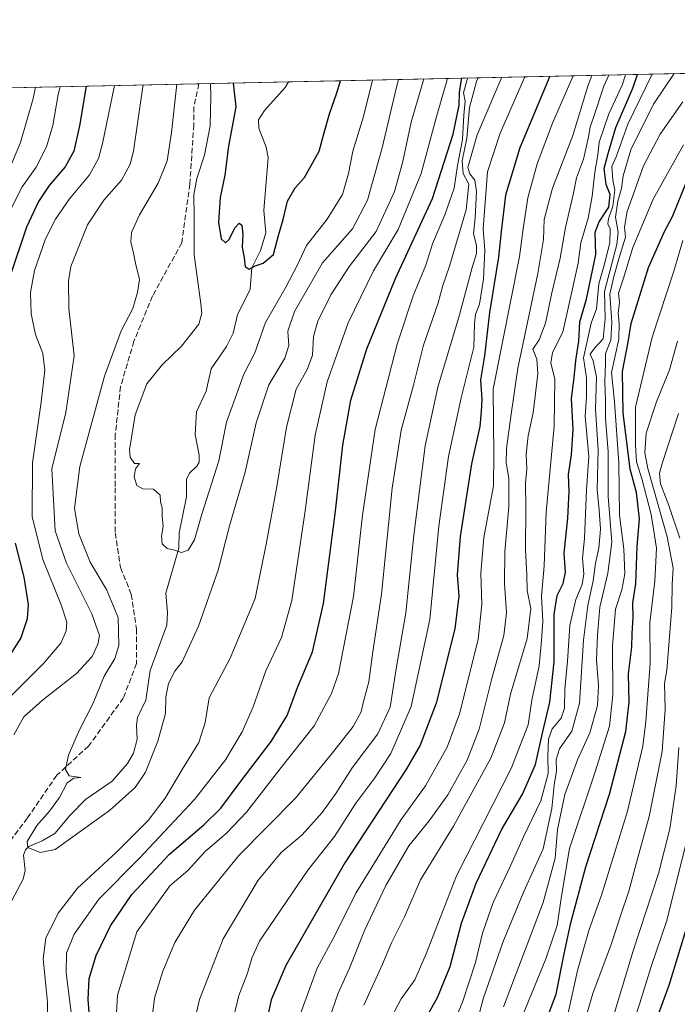
# Model space of a CAD drawing. Units: metres. Extents: x 644388 to 647835, y 4757713 to 4760099.
# Drawn here: x 646835 to 647031, y 4759805 to 4760099 of the extents above; entities that cross this region are included whole.
import ezdxf

# ---------------------------------------------------------------- set-up
doc = ezdxf.new("R2010")
doc.units = ezdxf.units.M
doc.header["$MEASUREMENT"] = 0
doc.linetypes.add('DGN Style 3', pattern=[2.307223458686699, 1.648016756204785, -0.6592067024819142])
for name, color, linetype, lineweight in [('Arbolado forestal CxS', 92, 'Continuous', 0), ('Comarca CxS', 21, 'Continuous', 0), ('Comunidad Autónoma CxS', 142, 'Continuous', 0), ('Corriente natural lineal', 142, 'Continuous', 13), ('Curva de nivel maestra', 30, 'Continuous', 30), ('Curva de nivel normal', 30, 'Continuous', 0), ('Espacio natural protegido CxS', 121, 'Continuous', 0), ('Municipio CxS', 4, 'Continuous', 0), ('Provincia CxS', 1, 'Continuous', 0), ('Senda', 7, 'DGN Style 3', 0)]:
    doc.layers.add(name, color=color, linetype=linetype, lineweight=lineweight)

# ---------------------------------------------------------------- blocks, each defined once
blk = doc.blocks.new('*U11')
at = {"layer": 'Arbolado forestal CxS', "color": 92, "linetype": 'Continuous', "lineweight": 0}
blk.add_polyline3d([(645697.6053999999, 4760054.2294, 1038.754799999995), (647428.6058, 4760091.097200001, 922.7053000000016), (647432.2160999998, 4760080.6215, 925.0228999999963), (647427.8602999998, 4759986.966499999, 940.2590999999958), (647416.9742999999, 4759921.626499999, 955.497199999998), (647416.9729000004, 4759843.217300001, 977.0703000000068), (647432.7081000004, 4759769.8507, 992.470300000001), (647420.4924999997, 4759765.687899999, 995.8888000000006), (647399.5478999997, 4759763.336300001, 999.2559000000037), (647364.1467000004, 4759758.0263, 1004.4758), (647238.8979000002, 4759764.006100001, 1014.017699999997), (647157.4061000004, 4759778.4867, 1015.996199999994), (647154.7528999997, 4759771.848900001, 1017.545800000007), (647150.7714999998, 4759735.337300001, 1026.242100000003), (647156.7421000004, 4759726.7073, 1027.931200000006), (647196.5440999996, 4759722.0595, 1027.007599999997), (647225.0692999996, 4759720.730900001, 1024.290699999998), (647246.9606999997, 4759710.772299999, 1024.737099999998), (647258.9008999999, 4759694.840299999, 1026.266199999998), (647272.1683, 4759679.5713, 1028.780599999998), (647269.5147000002, 4759640.4047, 1038.794399999999), (647263.5434999998, 4759614.515100001, 1045.042100000006), (647292.7320999998, 4759588.624700001, 1048.346600000005), (647309.3154999996, 4759572.0275, 1049.984599999996)], dxfattribs=at)
blk = doc.blocks.new('*U12')
at = {"layer": 'Municipio CxS', "color": 4, "linetype": 'Continuous', "lineweight": 0, "flags": 128}
blk.add_lwpolyline([(646532.4639999999, 4759882.272999999), (646552.3580000004, 4759978.476), (646574.3739999996, 4760070.913000002), (646574.9729686575, 4760072.916073921), (647785.1000011283, 4760098.689982377), (647824.2921053176, 4758283.93709562)], dxfattribs=at)

msp = doc.modelspace()

# ---------------------------------------------------------------- linework, layer by layer
at = {"layer": 'Arbolado forestal CxS', "color": 92, "linetype": 'Continuous', "lineweight": 0, "extrusion": (-0.1945437201613828, -0.004143527758960755, 0.9808850962898154), "elevation": -144771.671230622, "flags": 128}
msp.add_lwpolyline([(-4745225.53449952, 733988.0571131767), (-4745225.53449952, 734511.8750427078)], dxfattribs=at)
at = {"layer": 'Arbolado forestal CxS', "color": 92, "linetype": 'Continuous', "lineweight": 0, "extrusion": (0.2002967728777262, 0.004266014511821067, 0.9797259840868535), "elevation": 150691.517978637, "flags": 128}
msp.add_lwpolyline([(4745225.705424029, -732064.7824797392), (4745225.705424029, -732767.2006509766)], dxfattribs=at)
at = {"layer": 'Arbolado forestal CxS', "color": 92, "linetype": 'Continuous', "lineweight": 0, "extrusion": (0.3929882090931397, 0.00836958547411801, 0.9195054200779669), "elevation": 294824.5410628956, "flags": 128}
msp.add_lwpolyline([(4745226.583593464, -687550.6233743911), (4745226.583593463, -687579.6960257742)], dxfattribs=at)
at = {"layer": 'Comarca CxS', "color": 21, "linetype": 'Continuous', "lineweight": 0, "flags": 128}
msp.add_lwpolyline([(644804.9381308842, 4757720.798026658), (644436.490001102, 4757712.949982399), (644431.7310423212, 4757938.503763686), (644417.1707535516, 4758628.597613947), (644407.5094000002, 4759086.5021), (644405.403999999, 4759186.2899), (644387.6800011023, 4760026.329982378), (644475.8170747862, 4760028.207206354), (644544.7852830612, 4760029.676125878), (645595.2227999987, 4760052.048900001), (646506.5445936329, 4760071.458651166), (646574.9729686575, 4760072.916073921), (647785.1000011283, 4760098.689982377), (647824.2921053176, 4758283.93709562), (647835.060001129, 4757785.3399824)], close=True, dxfattribs=at)
at = {"layer": 'Comunidad Autónoma CxS', "color": 142, "linetype": 'Continuous', "lineweight": 0, "flags": 128}
msp.add_lwpolyline([(644804.9381308842, 4757720.798026658), (644436.490001102, 4757712.949982399), (644431.7310423212, 4757938.503763686), (644417.1707535516, 4758628.597613947), (644407.5094000002, 4759086.5021), (644405.403999999, 4759186.2899), (644387.6800011023, 4760026.329982378), (644475.8170747862, 4760028.207206354), (644544.7852830612, 4760029.676125878), (645595.2227999987, 4760052.048900001), (646506.5445936329, 4760071.458651166), (646574.9729686575, 4760072.916073921), (647785.1000011283, 4760098.689982377), (647824.2921053176, 4758283.93709562), (647835.060001129, 4757785.3399824)], close=True, dxfattribs=at)
at = {"layer": 'Corriente natural lineal', "color": 142, "linetype": 'Continuous', "lineweight": 13}
msp.add_polyline3d([(646829.9446, 4759831.488800001, 835.4609999999958), (646835.7753, 4759842.546599999, 834.9508999999962), (646836.3661000002, 4759845.069900001, 834.9728000000032), (646835.9042999997, 4759849.622, 835.5525000000052), (646836.4594999999, 4759851.223900001, 835.6670000000014), (646837.5120000001, 4759852.232600001, 835.419399999999), (646841.4572000002, 4759853.942700001, 834.7269999999991), (646845.2172999998, 4759856.1371, 834.3911999999983), (646849.7547000004, 4759861.616800001, 834.2357000000048), (646854.3798000002, 4759866.234999999, 833.9223999999958), (646862.3459000001, 4759871.728, 833.584799999997), (646866.9345000006, 4759877.026500001, 833.2660999999936), (646868.6854999998, 4759880.0933, 833.0385999999999), (646869.7452999996, 4759884.2182, 832.7811999999976), (646869.5493999999, 4759888.394200001, 832.720100000006), (646869.9102999996, 4759890.693800001, 832.5869999999995), (646872.3743000004, 4759895.903100001, 832.1146000000008), (646873.6303000003, 4759904.736099999, 831.8191999999982), (646878.5697999997, 4759918.1863, 830.9918999999937), (646878.8256000001, 4759921.942700001, 830.796100000007), (646878.3176999995, 4759927.752900001, 830.6508999999934), (646882.1693000002, 4759941.122500001, 829.3742000000058), (646882.2736000001, 4759945.778100001, 828.9269999999962), (646884.4556999998, 4759956.422, 828.5402000000031), (646884.4715, 4759961.611500001, 828.3717999999935), (646885.4086999996, 4759963.540100001, 828.1460999999982), (646887.5921, 4759965.6193, 827.6956000000064), (646888.2177999998, 4759966.812700001, 827.6667000000016), (646888.2395000001, 4759968.8641, 827.5966000000044), (646887.091, 4759974.9987, 827.5087000000058), (646887.4617999997, 4759981.773399999, 827.3368999999948), (646890.3283000002, 4759987.933900001, 826.5954000000056), (646891.8114999998, 4759994.6622, 826.3858999999939), (646896.4292000001, 4760001.240800001, 826.1146000000008), (646898.3627000004, 4760005.2755, 825.9594999999972), (646899.7043000003, 4760010.7313, 825.8120999999956), (646903.4227999998, 4760018.368600001, 824.973299999998), (646903.9210999999, 4760024.7108, 824.7697999999947), (646906.5706000002, 4760029.851399999, 824.0483999999997), (646908.1481999997, 4760035.156500001, 823.562300000005), (646907.5196000002, 4760041.8586, 823.132500000007), (646908.7785, 4760057.6314, 822.184500000003), (646908.2599, 4760060.724400001, 822.1045000000014), (646906.0669999998, 4760066.3968, 822.4725999999937), (646905.9943000004, 4760068.793600001, 822.5081999999966), (646907.7050999999, 4760071.6402, 821.6245999999956), (646913.9347000001, 4760078.49, 820.9885000000068), (646914.9172, 4760080.156400001, 820.7767000000022)], dxfattribs=at)
at = {"layer": 'Curva de nivel maestra', "color": 30, "linetype": 'Continuous', "lineweight": 30, "flags": 128}
for points, elevation in [([(646855.79, 4759799.210100001), (646855.1100000005, 4759806.590100001), (646855.4900000002, 4759812.9001), (646857.5, 4759819.720100001), (646861.8600000005, 4759828.590100001), (646868.2199999997, 4759837.9301), (646879.3700000001, 4759850.0001), (646889.6399999997, 4759858.690099999), (646894.6900000004, 4759863.640100001), (646900.75, 4759871.850099999), (646909.7199999997, 4759883.520099999), (646914.4900000002, 4759891.2401), (646917.54, 4759899.6601), (646922, 4759910.2401), (646925.3099999997, 4759924.720100001), (646928.9299999997, 4759952.170100001), (646931.0700000003, 4759971.840100001), (646933.5, 4759985.270099999), (646938.2300000006, 4760000.5601), (646946.7999999998, 4760021.5101), (646957.7999999998, 4760045.440099999), (646964.0300000003, 4760064.590100001), (646965.7800000003, 4760073.220100001), (646965.8700000001, 4760077.020099999), (646966.4800000006, 4760080.850099999), (646966.6178000001, 4760081.2575)], 850), ([(646898.3424000005, 4760079.803400001), (646899.1500000004, 4760072.7501), (646897.0099999999, 4760060.9801), (646895.8700000001, 4760052.390100001), (646894.4900000002, 4760045.690099999), (646894.0599999997, 4760038.2601), (646894.7999999998, 4760033.3301), (646896.0700000003, 4760032.1801), (646897.1900000004, 4760033.1501), (646898.8799999999, 4760036.6601), (646900.2199999997, 4760038.0101), (646900.9699999997, 4760037.470100001), (646901.3099999997, 4760034.6601), (646901.0800000001, 4760030.860099999), (646901.6799999997, 4760027.7401), (646902, 4760025.170100001), (646903.1200000001, 4760024.3201), (646904.9900000002, 4760025.360099999), (646907.3200000003, 4760026.120100001), (646910.4500000002, 4760028.7301), (646911.9100000003, 4760034.360099999), (646913.29, 4760039.1801), (646914.6399999997, 4760044.5701), (646916.8799999999, 4760048.5801), (646919.6600000003, 4760051.620100001), (646924.0599999997, 4760059.5101), (646925.6200000001, 4760065.4001), (646927.0999999996, 4760070.590100001), (646929.3499999996, 4760076.9101), (646930.3990000002, 4760080.486099999)], 825), ([(646992.8463000003, 4760081.816199999), (646983.8200000003, 4760060.520099999), (646979.6399999997, 4760046.350099999), (646978.2699999996, 4760035.5101), (646977.54, 4760027.890100001), (646974.79, 4760011.440099999), (646973.3099999997, 4759998.5001), (646972.1600000003, 4759991.390100001), (646972.4900000002, 4759985.5001), (646972.3200000003, 4759981.890100001), (646971.9199999999, 4759977.450099999), (646969.4299999997, 4759966.290100001), (646966.0800000001, 4759944.600099999), (646965.2199999997, 4759933.2501), (646965.7199999997, 4759926.850099999), (646964.5, 4759917.120100001), (646958.8799999999, 4759894.9301), (646954.1100000005, 4759882.450099999), (646950.0899999999, 4759875.360099999), (646931.7000000002, 4759847.360099999), (646914.1399999997, 4759816.7401), (646909.7400000002, 4759806.520099999), (646908.4199999999, 4759800.520099999)], 875), ([(646952.25, 4759794.700099999), (646959.3499999996, 4759807.190099999), (646963.0999999996, 4759816.440099999), (646966.4600000001, 4759829.340100001), (646970.8099999997, 4759841.340100001), (646978.4500000002, 4759857.1801), (646984.6500000004, 4759867.860099999), (646988.5599999997, 4759876.6801), (646990.6200000001, 4759886.0601), (646992.8600000005, 4759895.3101), (646994.0599999997, 4759907.2401), (646994.1500000004, 4759921.390100001), (646994.9500000002, 4759927.0101), (646996.7400000002, 4759930.640100001), (646997.4600000001, 4759933.9801), (646997.04, 4759939.6601), (646998.1600000003, 4759950.0601), (646998.5599999997, 4759958.0101), (646998.3399999999, 4759963.140100001), (646999.2999999998, 4759969.030099999), (646999.7599999999, 4759976.540100001), (646999.2300000006, 4759985.7601), (647000.0300000003, 4759992.0001), (647000.5300000003, 4759997.0601), (647001.4299999997, 4760002.850099999), (647001.7999999998, 4760008.5801), (647003.7199999997, 4760015.4301), (647006.5099999999, 4760028.7301), (647006.3499999996, 4760035.3201), (647007.4900000002, 4760038.470100001), (647010.3899999997, 4760042.780099999), (647010.7699999996, 4760046.550100001), (647009.5999999996, 4760049.520099999), (647009.0300000003, 4760054.380100001), (647010.1799999997, 4760058.770099999), (647012.5300000003, 4760066.540100001), (647017.5199999996, 4760078.3201), (647018.9822000006, 4760082.3728)], 900), ([(646854.6091999998, 4760078.871900001), (646852.5599999997, 4760067.0801), (646850.9199999999, 4760059.540100001), (646848.3200000003, 4760054.860099999), (646843.5599999997, 4760049.2401), (646840.3399999999, 4760044.5101), (646836.7800000003, 4760036.850099999), (646831.7599999999, 4760022.030099999)], 850), ([(646991.2000000002, 4759798.940099999), (646994.75, 4759808.2401), (646997.0899999999, 4759820.200099999), (646999.0499999998, 4759829.520099999), (647003.5199999996, 4759846.1801), (647010.5899999999, 4759867.850099999), (647015.5199999996, 4759886.520099999), (647016.4900000002, 4759895.3101), (647016.25, 4759903.700099999), (647017.2800000003, 4759911.6801), (647017.4000000004, 4759915.640100001), (647017.7100000001, 4759920.550100001), (647017.5599999997, 4759924.850099999), (647018.4600000001, 4759930.520099999), (647018.9000000004, 4759941.6601), (647019.5, 4759949.920100001), (647018.6900000004, 4759957.710100001), (647016.7800000003, 4759964.700099999), (647014.6799999997, 4759981.520099999), (647014.5, 4759993.850099999), (647016.1799999997, 4760002.520099999), (647017.0499999998, 4760008.1801), (647022.2800000003, 4760024.8201), (647027.0099999999, 4760035.600099999), (647029.3399999999, 4760040.040100001), (647033.6200000001, 4760050.520099999)], 925), ([(646833.4299999997, 4759942.620100001), (646835.9600000001, 4759932.4901), (646837.25, 4759924.4001), (646836.9199999999, 4759920.110099999), (646835.04, 4759914.4001), (646830.3600000005, 4759907.100099999)], 850), ([(647036.5199999996, 4759837.850099999), (647028.3399999999, 4759810.850099999), (647022.9600000001, 4759796.1801), (647021.4699999997, 4759789.520099999), (647018.7300000006, 4759778.390100001), (647016.29, 4759765.2301), (647014.3099999997, 4759755.550100001), (647012.4500000002, 4759745.0601), (647010.2599999999, 4759735.4101), (647010.4600000001, 4759728.7601), (647011.5599999997, 4759724.0801), (647011.9600000001, 4759715.1801), (647010.4299999997, 4759695.850099999), (647004.6799999997, 4759663.350099999), (646996.9199999999, 4759633.860099999), (646987.2400000002, 4759605.520099999), (646978.3300000001, 4759584.540100001)], 950)]:
    msp.add_lwpolyline(points, dxfattribs=dict(at, elevation=elevation))
at = {"layer": 'Curva de nivel normal', "color": 30, "linetype": 'Continuous', "lineweight": 0, "flags": 128}
for points, elevation in [([(646961.6600000003, 4759793.619999999), (646966.9000000004, 4759806.17), (646970.6399999997, 4759817.619999999), (646972.75, 4759826.430000001), (646975.9299999997, 4759835.560000001), (646981.04, 4759846.51), (646984.9199999999, 4759855.08), (646990.1500000004, 4759865.880000001), (646992.3300000001, 4759873.970000001), (646992.2599999999, 4759879.140000001), (646992.4000000004, 4759884.210000001), (646993.5, 4759887.289999999), (646996.1900000004, 4759890.539999999), (646997.1799999997, 4759893.51), (646997.25, 4759899.16), (646998.1299999999, 4759907.51), (646998.7999999998, 4759918.109999999), (647000.5700000003, 4759925.850000001), (647002.4600000001, 4759930.300000001), (647002.9199999999, 4759933.480000001), (647002.5099999999, 4759938.230000001), (647003.1299999999, 4759944.029999999), (647003.7800000003, 4759958.560000001), (647004.4100000003, 4759968.480000001), (647003.3399999999, 4759980.529999999), (647003.7300000006, 4759986.26), (647003.7599999999, 4759991.949999999), (647002.8600000005, 4759997.850000001), (647005.1799999997, 4760008.26), (647006.6799999997, 4760012.550000001), (647007.4100000003, 4760019.939999999), (647008.9900000002, 4760025.52), (647010.7000000002, 4760032.180000001), (647010.8399999999, 4760036.34), (647010.1100000005, 4760037.800000001), (647010.2599999999, 4760039.34), (647011.6200000001, 4760043.109999999), (647012.2199999997, 4760047.880000001), (647011.5999999996, 4760050.880000001), (647011.3399999999, 4760054.960000001), (647012.6399999997, 4760057.850000001), (647016.0800000001, 4760067.52), (647023.3212000001, 4760082.465299999)], 905), ([(646970.54, 4759797.850000001), (646973.0199999996, 4759807.180000001), (646978.8899999997, 4759823.890000001), (646985.0999999996, 4759838.779999999), (646990.8200000003, 4759851.59), (646993.4500000002, 4759863.609999999), (646994.1399999997, 4759870.52), (646994.8300000001, 4759874.779999999), (646994.7199999997, 4759878.199999999), (646995.7300000006, 4759881.34), (646999.3499999996, 4759886.609999999), (647001.6100000005, 4759894.99), (647002.9000000004, 4759913.76), (647004.1699999999, 4759924.029999999), (647005.7699999996, 4759931.439999999), (647006.3899999997, 4759936.699999999), (647007.4699999997, 4759941.180000001), (647007.9100000003, 4759946.850000001), (647007.5499999998, 4759952.52), (647006.9000000004, 4759958.52), (647007.1799999997, 4759970.52), (647006.4400000004, 4759982.560000001), (647006.75, 4759992.119999999), (647005.7300000006, 4759997.029999999), (647004.8499999996, 4759998.970000001), (647006.25, 4760000.869999999), (647008.6699999999, 4760003.59), (647009.3600000005, 4760009.480000001), (647009.1600000003, 4760017.640000001), (647012.8200000003, 4760031.66), (647013.1600000003, 4760035.380000001), (647012.3700000001, 4760039.82), (647013.0499999998, 4760044.58), (647014.1900000004, 4760048.380000001), (647014.7199999997, 4760052.119999999), (647017.0099999999, 4760059.880000001), (647023.7000000002, 4760073.51), (647029.8877999998, 4760082.6052)], 910), ([(646881.5681999996, 4760079.4462), (646879.9900000002, 4760065.07), (646878.7599999999, 4760056.66), (646876.0300000003, 4760049.939999999), (646870.4600000001, 4760040.529999999), (646868.0499999998, 4760035.27), (646867.8799999999, 4760032.51), (646868.7100000001, 4760029.130000001), (646869.2300000006, 4760026.08), (646870.4500000002, 4760021.279999999), (646869.8300000001, 4760017.350000001), (646868.4600000001, 4760012.57), (646865, 4760005.91), (646860.0300000003, 4759992.460000001), (646852.6799999997, 4759965.529999999), (646851.0999999996, 4759952.960000001), (646852.3600000005, 4759945.480000001), (646855.7800000003, 4759937), (646860.6600000003, 4759928.82), (646864.0700000003, 4759920.51), (646864.3300000001, 4759912.180000001), (646863.0800000001, 4759908.310000001), (646859.9299999997, 4759903.02), (646856.6600000003, 4759894.980000001), (646852.5, 4759886.84), (646849.3399999999, 4759879.460000001), (646848.4000000004, 4759875.17), (646849.5099999999, 4759873.26), (646852.9900000002, 4759872.789999999), (646850.8499999996, 4759872.560000001), (646848.9400000004, 4759871.210000001), (646846.5999999996, 4759866.83), (646843.6600000003, 4759862.800000001), (646839.8600000005, 4759858.52), (646836.9800000006, 4759853.75), (646837.1699999999, 4759851.970000001), (646840.8899999997, 4759850.430000001), (646845.3200000003, 4759851.33), (646861.4699999997, 4759863), (646869.2000000002, 4759869.850000001), (646872.2400000002, 4759874.4), (646875.9400000004, 4759883.680000001), (646878.25, 4759891.930000001), (646878.3300000001, 4759896.82), (646879.1200000001, 4759900.850000001), (646881.0099999999, 4759904.52), (646883.1399999997, 4759907.310000001), (646888.0099999999, 4759917.930000001), (646893.9400000004, 4759934.58), (646897.3399999999, 4759947.82), (646901.9699999997, 4759963.83), (646905.29, 4759978.480000001), (646909.0099999999, 4759989.9), (646913.8099999997, 4759997.800000001), (646914.9800000006, 4760001.539999999), (646914.6900000004, 4760005.880000001), (646916.6399999997, 4760011.680000001), (646925.0300000003, 4760026.220000001), (646933.9299999997, 4760036.359999999), (646938.4199999999, 4760044.859999999), (646942.7699999996, 4760060.539999999), (646946.9699999997, 4760078.189999999), (646947.6728999997, 4760080.8541)], 835), ([(646843.1699999999, 4759793.699999999), (646843, 4759805.82), (646841.7000000002, 4759818.76), (646842.5800000001, 4759824.869999999), (646846.2199999997, 4759832.359999999), (646851.9800000006, 4759839.850000001), (646863.5899999999, 4759850.52), (646873.0300000003, 4759860.02), (646878.1600000003, 4759866.600000001), (646883.1600000003, 4759875.15), (646888.2000000002, 4759883.26), (646890.0099999999, 4759889.180000001), (646891.2199999997, 4759896.51), (646897.4600000001, 4759908.350000001), (646904.9699999997, 4759926.180000001), (646908.3399999999, 4759942.850000001), (646911.4199999999, 4759959.52), (646914.2599999999, 4759977.26), (646917.2000000002, 4759988.51), (646920.5300000003, 4759994.609999999), (646922.04, 4759998.730000001), (646922.3799999999, 4760004.230000001), (646923.5999999996, 4760008.869999999), (646927.4800000006, 4760016.689999999), (646933.0499999998, 4760025.180000001), (646941.0599999997, 4760035.52), (646946.5199999996, 4760047.52), (646948.9000000004, 4760056.02), (646951.4699999997, 4760068.180000001), (646955.2352, 4760081.0152)], 840), ([(646850.2300000006, 4759802.09), (646848.6100000005, 4759814.470000001), (646848.7100000001, 4759820.430000001), (646850.9500000002, 4759826.109999999), (646858.3600000005, 4759836.52), (646870.4000000004, 4759848.710000001), (646886.9000000004, 4759866.220000001), (646896.0899999999, 4759878.07), (646901.0899999999, 4759886.439999999), (646904.3499999996, 4759893.850000001), (646908.1500000004, 4759904.58), (646912.7800000003, 4759914.49), (646915.8499999996, 4759925.52), (646919.7800000003, 4759951.560000001), (646922.8600000005, 4759974.869999999), (646926.4199999999, 4759990.699999999), (646932.6500000004, 4760008.32), (646940.2000000002, 4760023.850000001), (646947.5999999996, 4760036.180000001), (646954.4600000001, 4760052.850000001), (646959.1299999999, 4760070.180000001), (646962.3202999998, 4760081.166099999)], 845), ([(646863.4500000002, 4759799.210000001), (646863.9100000003, 4759807.92), (646869.7100000001, 4759826.850000001), (646879.5099999999, 4759840.5), (646884.8300000001, 4759845.100000001), (646890.04, 4759850.779999999), (646896.4100000003, 4759856.199999999), (646902.3200000003, 4759862.52), (646912.6600000003, 4759875.75), (646922.54, 4759888.199999999), (646927.7000000002, 4759897.84), (646929.8099999997, 4759903.850000001), (646934.2999999998, 4759926.74), (646936.9400000004, 4759951.01), (646940.7400000002, 4759976.49), (646947.2599999999, 4760002.01), (646952.1100000005, 4760016.42), (646955.8399999999, 4760025.52), (646957.8700000001, 4760031.92), (646961.5300000003, 4760040.560000001), (646964.2599999999, 4760048.52), (646965.3300000001, 4760055.24), (646966.8200000003, 4760063.01), (646967.1900000004, 4760070.24), (646967.54, 4760074.52), (646967.0499999998, 4760076.850000001), (646968.2928999999, 4760081.293299999)], 855), ([(646891.6535, 4760079.661), (646891.7400000002, 4760075.930000001), (646891.5, 4760067.029999999), (646889.7999999998, 4760058.289999999), (646887.5599999997, 4760051.34), (646886.7000000002, 4760046.52), (646886.7400000002, 4760040.029999999), (646886.79, 4760028.65), (646888.7999999998, 4760013.99), (646889.0800000001, 4760011.26), (646888.1200000001, 4760007.980000001), (646883.0099999999, 4760001.359999999), (646877.25, 4759995.82), (646872.6799999997, 4759990.109999999), (646869.2000000002, 4759980.930000001), (646867.4900000002, 4759970.430000001), (646867.7100000001, 4759968.300000001), (646868.9800000006, 4759966.449999999), (646870.4299999997, 4759966.430000001), (646869.29, 4759964.810000001), (646868.8499999996, 4759962.380000001), (646869.7100000001, 4759959.869999999), (646871.4400000004, 4759958.9), (646874.6600000003, 4759958.779999999), (646876.5800000001, 4759956.939999999), (646876.7300000006, 4759954.930000001), (646877.2000000002, 4759953.15), (646877.1900000004, 4759950.720000001), (646877.4800000006, 4759947.67), (646877.0099999999, 4759944.789999999), (646877.2400000002, 4759942.5), (646878.7300000006, 4759941.09), (646880.8799999999, 4759940.58), (646882.9800000006, 4759939.850000001), (646884.9900000002, 4759940.58), (646886.8399999999, 4759943.689999999), (646889.0899999999, 4759951.26), (646894.1500000004, 4759967.180000001), (646896.4299999997, 4759978.680000001), (646901.5300000003, 4759993.02), (646904.8200000003, 4759999.369999999), (646908.0300000003, 4760008.439999999), (646914.0899999999, 4760018.930000001), (646917.4299999997, 4760025.460000001), (646920.2199999997, 4760031.369999999), (646926.4400000004, 4760039.199999999), (646930.9699999997, 4760046.600000001), (646932.79, 4760052.82), (646934.0599999997, 4760059.51), (646937.2800000003, 4760069.800000001), (646939.9411000004, 4760080.689400001)], 830), ([(646874.0800000001, 4759799.74), (646874.9800000006, 4759806.99), (646877.4199999999, 4759815.039999999), (646881.0300000003, 4759823.600000001), (646886.8399999999, 4759833.279999999), (646900.0999999996, 4759849.51), (646916.9900000002, 4759866.67), (646927.9900000002, 4759880.130000001), (646934.2000000002, 4759887.960000001), (646936.5800000001, 4759892.42), (646937.2199999997, 4759895.51), (646938.8799999999, 4759901.289999999), (646940.0300000003, 4759910.279999999), (646942.5800000001, 4759927.460000001), (646945.79, 4759959.07), (646948.5099999999, 4759976.369999999), (646952.1399999997, 4759989.76), (646955.1600000003, 4760001.720000001), (646959.5599999997, 4760014.26), (646960.9500000002, 4760019.449999999), (646962.9299999997, 4760025.180000001), (646967.8499999996, 4760042), (646968.6399999997, 4760049.66), (646967.0199999996, 4760052.84), (646966.6699999999, 4760056.640000001), (646968.0199999996, 4760063.4), (646968.9000000004, 4760072.480000001), (646970.9699999997, 4760080.230000001), (646971.4868999999, 4760081.361300001)], 860), ([(646885.9800000006, 4759796.34), (646888.3200000003, 4759806.640000001), (646895.4000000004, 4759824.76), (646905.8399999999, 4759842.16), (646912.7300000006, 4759850.480000001), (646919, 4759855.75), (646924.9400000004, 4759862.359999999), (646929.0499999998, 4759868.01), (646933.8899999997, 4759875.640000001), (646941.4800000006, 4759885.850000001), (646945.2400000002, 4759893.77), (646946.9699999997, 4759905.180000001), (646949.9000000004, 4759921.91), (646952.2599999999, 4759945.09), (646955.6399999997, 4759971.66), (646959.4400000004, 4759989.140000001), (646965.9199999999, 4760010.680000001), (646969.6900000004, 4760024.83), (646970.9600000001, 4760028.970000001), (646970.9800000006, 4760031.4), (646970.04, 4760034.83), (646970.5, 4760039.59), (646970.9500000002, 4760047.52), (646970.4600000001, 4760050.869999999), (646968.9500000002, 4760052.730000001), (646968.3899999997, 4760054.640000001), (646971.1900000004, 4760064.380000001), (646978.5208999999, 4760081.5111)], 865), ([(646985.3618000001, 4760081.6568), (646977.9699999997, 4760064.850000001), (646974.2699999996, 4760053.34), (646972.9699999997, 4760036.34), (646973.4400000004, 4760029.880000001), (646973.0499999998, 4760021.310000001), (646971.8499999996, 4760013.880000001), (646970.6600000003, 4760010.850000001), (646970.3600000005, 4760008.180000001), (646970.1100000005, 4760001.060000001), (646966.4000000004, 4759986), (646962.5800000001, 4759968.49), (646959.7599999999, 4759947.720000001), (646957.0499999998, 4759919.91), (646951.4400000004, 4759893.980000001), (646945.4000000004, 4759880), (646940.6299999999, 4759872.680000001), (646934.9600000001, 4759865.119999999), (646928.5800000001, 4759855.24), (646920.6699999999, 4759845.140000001), (646906.29, 4759823.980000001), (646904, 4759818.970000001), (646902.7000000002, 4759814.52), (646900.1100000005, 4759807.850000001), (646897.2699999996, 4759796.17)], 870), ([(646918.3499999996, 4759802.180000001), (646923.4100000003, 4759815.99), (646928.8600000005, 4759826.060000001), (646934.9199999999, 4759838.32), (646948.4600000001, 4759860.300000001), (646955.7000000002, 4759870.279999999), (646962.25, 4759881.810000001), (646965.8899999997, 4759891.810000001), (646971.4500000002, 4759913.980000001), (646972.5800000001, 4759924.460000001), (646972.2100000001, 4759933.74), (646973.1500000004, 4759944.34), (646976.0599999997, 4759959.74), (646976.0800000001, 4759968.84), (646975.9100000003, 4759988.52), (646983.8099999997, 4760028.07), (646984.8600000005, 4760036.33), (646986.2300000006, 4760045.560000001), (646989.04, 4760055.689999999), (646993.6500000004, 4760067.850000001), (646999.7522999998, 4760081.963300001)], 880), ([(646926.1200000001, 4759798.189999999), (646929.6799999997, 4759808.560000001), (646933.0800000001, 4759816), (646937.54, 4759827.180000001), (646943.9199999999, 4759840.609999999), (646950.7999999998, 4759852.390000001), (646956.8600000005, 4759859.92), (646962.4400000004, 4759867.680000001), (646968.2000000002, 4759877.949999999), (646971.7599999999, 4759887.24), (646975.5, 4759902.279999999), (646979.0999999996, 4759915.180000001), (646979.9299999997, 4759921.859999999), (646979.25, 4759930.539999999), (646979.4400000004, 4759940.189999999), (646980.5599999997, 4759953.470000001), (646980.54, 4759961.99), (646979.7699999996, 4759966.57), (646979.8799999999, 4759970.91), (646981.1600000003, 4759980.439999999), (646983.2800000003, 4759994.82), (646989.1900000004, 4760023.01), (646990.9699999997, 4760033.180000001), (646991.1600000003, 4760039.180000001), (646993.6399999997, 4760048.52), (646999.6799999997, 4760064.180000001), (647004.1500000004, 4760078.850000001), (647005.3534000004, 4760082.082599999)], 885), ([(646937.3700000001, 4759804.970000001), (646942.8899999997, 4759817.17), (646945.6399999997, 4759823.560000001), (646949.5199999996, 4759831.300000001), (646954.2300000006, 4759842.279999999), (646964.1200000001, 4759858.350000001), (646975.2300000006, 4759878.539999999), (646979.3300000001, 4759889.09), (646981.1200000001, 4759897.640000001), (646986.04, 4759914.26), (646987.1100000005, 4759923.140000001), (646986.0800000001, 4759928.59), (646986, 4759933.25), (646985.5800000001, 4759940.77), (646985.6100000005, 4759953.25), (646985.54, 4759960.52), (646985.9299999997, 4759964.850000001), (646985.7199999997, 4759969.180000001), (646986.3600000005, 4759974.66), (646987.8700000001, 4759981.52), (646989.2300000006, 4759993.09), (646988.9400000004, 4759997.470000001), (646987.7699999996, 4760000.5), (646989.6200000001, 4760003.26), (646991.54, 4760008.26), (646993.4400000004, 4760017.300000001), (646995.9400000004, 4760027.640000001), (646997.4800000006, 4760036.789999999), (646999.9100000003, 4760047.029999999), (647000.7699999996, 4760051.52), (647002.8200000003, 4760057.130000001), (647004.3799999999, 4760063.65), (647004.7999999998, 4760066.800000001), (647005.9400000004, 4760069.850000001), (647008.9199999999, 4760078.850000001), (647010.4486999996, 4760082.191099999)], 890), ([(646944.5800000001, 4759799.52), (646948.4500000002, 4759806.84), (646952.5300000003, 4759812.49), (646955.9199999999, 4759820.24), (646964.9699999997, 4759843.529999999), (646981.2999999998, 4759875.52), (646986.3899999997, 4759888.52), (646987.4000000004, 4759895.850000001), (646989.6699999999, 4759906.060000001), (646990.3499999996, 4759913.67), (646990.6799999997, 4759919.380000001), (646990.3600000005, 4759926.850000001), (646991.1200000001, 4759935.850000001), (646991.7599999999, 4759951.850000001), (646994.0899999999, 4759977.52), (646994.2599999999, 4759991.5), (646993.1500000004, 4759996.449999999), (646993.5700000003, 4759999.529999999), (646996.6399999997, 4760005.52), (647001.25, 4760026.109999999), (647002.0199999996, 4760032.220000001), (647004.2699999996, 4760039.51), (647005.4199999999, 4760046.039999999), (647006.2199999997, 4760053.26), (647007.1500000004, 4760058.369999999), (647007.5599999997, 4760062.180000001), (647010.4199999999, 4760070.630000001), (647014.4299999997, 4760079.220000001), (647015.4137000004, 4760082.296900001)], 895), ([(646839.5027999999, 4760078.5503), (646838.7199999997, 4760075.180000001), (646834.9800000006, 4760062.039999999), (646830.8499999996, 4760052.140000001), (646826.2599999999, 4760043.550000001), (646821.6299999999, 4760031.470000001), (646818.2999999998, 4760012.5), (646818.29, 4759988.26), (646818.6299999999, 4759963.850000001), (646819.4900000002, 4759951.52), (646819.4199999999, 4759942.850000001), (646817.5700000003, 4759928.180000001), (646814.0899999999, 4759916.779999999), (646808.7699999996, 4759906.59), (646802.7999999998, 4759897.310000001), (646797.8499999996, 4759888.939999999), (646790.4699999997, 4759878.220000001), (646789.0999999996, 4759875.539999999), (646788.0199999996, 4759870.039999999), (646785.75, 4759853.66), (646779.1799999997, 4759828.01), (646774.7300000006, 4759805.180000001)], 860), ([(646863.0042000003, 4760079.050799999), (646859.4000000004, 4760061.74), (646858.1900000004, 4760057.33), (646855.54, 4760052.4), (646849.5599999997, 4760045.34), (646845.3700000001, 4760039.189999999), (646842.4800000006, 4760033.380000001), (646839.2000000002, 4760023.960000001), (646838, 4760017.42), (646838.1900000004, 4760010.99), (646839.4699999997, 4760004.850000001), (646841.5999999996, 4759999.180000001), (646842.2599999999, 4759994.180000001), (646841.1900000004, 4759984.66), (646838.54, 4759966.609999999), (646838.4500000002, 4759950.65), (646841.5999999996, 4759937.789999999), (646847.1399999997, 4759924.32), (646848.8399999999, 4759919.060000001), (646848.5700000003, 4759916.52), (646847, 4759912.850000001), (646841.8099999997, 4759906.76), (646828.9000000004, 4759893.83)], 845), ([(646846.8014000002, 4760078.705700001), (646846.2400000002, 4760076.42), (646844.6100000005, 4760067.130000001), (646842.7699999996, 4760060.800000001), (646839.6399999997, 4760054.779999999), (646835.4900000002, 4760048.9), (646832.2199999997, 4760042.460000001)], 855), ([(646871.6026, 4760079.233899999), (646871.2400000002, 4760077.41), (646868.6299999999, 4760059.52), (646867.6500000004, 4760055.640000001), (646865.0800000001, 4760050.850000001), (646859.79, 4760044.850000001), (646854.9500000002, 4760037.52), (646850.0099999999, 4760025.16), (646849.2699999996, 4760020.9), (646849.4299999997, 4760012.630000001), (646851, 4759998.529999999), (646848.4900000002, 4759981.57), (646844.3200000003, 4759964.850000001), (646845.3099999997, 4759946.33), (646848.6500000004, 4759936.699999999), (646856.2400000002, 4759921.550000001), (646858.5800000001, 4759915.180000001), (646858.0800000001, 4759912.52), (646856.2999999998, 4759908.850000001), (646851.7199999997, 4759903.850000001), (646841.5700000003, 4759895.850000001), (646836, 4759890.850000001), (646833.0199999996, 4759885.560000001)], 840), ([(646979.0099999999, 4759804.460000001), (646990.7800000003, 4759835.58), (646994.3600000005, 4759848.74), (646995.0800000001, 4759857.32), (646997.2999999998, 4759867.730000001), (647001.0899999999, 4759878.119999999), (647004.7400000002, 4759886.100000001), (647006.9800000006, 4759894.310000001), (647007.3300000001, 4759900.189999999), (647006.7100000001, 4759907.9), (647007.0300000003, 4759915.220000001), (647007.7000000002, 4759923.560000001), (647010.1500000004, 4759933.680000001), (647011.25, 4759942.980000001), (647010.2300000006, 4759956.57), (647010.1600000003, 4759969.859999999), (647009.4600000001, 4759979.77), (647009.4199999999, 4759985.180000001), (647009.2000000002, 4759990.850000001), (647009.4199999999, 4759996.17), (647009.4600000001, 4759999.210000001), (647011, 4760003.199999999), (647011.2999999998, 4760008.49), (647010.7000000002, 4760016.890000001), (647011.9400000004, 4760022.119999999), (647013.3700000001, 4760027.369999999), (647015.3300000001, 4760033.850000001), (647015.0599999997, 4760036.850000001), (647015.9000000004, 4760041.539999999), (647020.7300000006, 4760055.130000001), (647025.7100000001, 4760064.600000001), (647032.4299999997, 4760074.199999999)], 915), ([(646982.8600000005, 4759797.350000001), (646991.6399999997, 4759818.779999999), (646994.9600000001, 4759828.730000001), (646996.2800000003, 4759837.4), (646998.6799999997, 4759851.600000001), (647006.3499999996, 4759874.52), (647010.5999999996, 4759888.08), (647011.6399999997, 4759897.480000001), (647011.5, 4759912.029999999), (647012.4199999999, 4759923), (647014.3300000001, 4759928.710000001), (647015.1799999997, 4759933.539999999), (647014.8499999996, 4759940.99), (647013.5499999998, 4759950.970000001), (647013.3799999999, 4759966.539999999), (647012.0999999996, 4759984.779999999), (647011.1900000004, 4759993.49), (647013.3799999999, 4760003.480000001), (647013.4600000001, 4760008.279999999), (647013.2000000002, 4760011.180000001), (647013.54, 4760014.52), (647013.2400000002, 4760017.180000001), (647014.7300000006, 4760021.66), (647017.5999999996, 4760030.779999999), (647023.6500000004, 4760045.15), (647032.6200000001, 4760061.42)], 920), ([(646997.5199999996, 4759799), (647001.0300000003, 4759815.230000001), (647004.5099999999, 4759827.5), (647008.2599999999, 4759837.710000001), (647015.9600000001, 4759862.810000001), (647020.5599999997, 4759882.16), (647021.3899999997, 4759889.52), (647022.7000000002, 4759906.850000001), (647022.5999999996, 4759918.970000001), (647024.0899999999, 4759931.300000001), (647024.5800000001, 4759941.140000001), (647023, 4759951.180000001), (647020.2999999998, 4759961.52), (647018.7000000002, 4759966.850000001), (647018.3200000003, 4759971.880000001), (647018.3899999997, 4759983.180000001), (647023.3700000001, 4760004.02), (647029.8099999997, 4760023.76), (647032.4400000004, 4760032.880000001)], 930), ([(647002.2599999999, 4759796.9), (647005.6399999997, 4759808.380000001), (647011.0700000003, 4759823.01), (647013.8399999999, 4759831.550000001), (647016.3700000001, 4759838.9), (647018.9400000004, 4759848.600000001), (647022.3899999997, 4759861.140000001), (647026.2699999996, 4759880.52), (647027.2100000001, 4759893.180000001), (647026.9699999997, 4759900.859999999), (647027.6699999999, 4759904.850000001), (647029.2000000002, 4759923.57), (647029.3200000003, 4759930.289999999), (647029.5999999996, 4759935.210000001), (647027.8300000001, 4759944.550000001), (647022.0599999997, 4759964.92), (647021.1600000003, 4759969.539999999), (647021.4900000002, 4759975.439999999), (647024.5800000001, 4759984.83), (647028.4699999997, 4759994.300000001), (647030.8600000005, 4760002.859999999)], 935), ([(647031.2199999997, 4759981.32), (647026.2599999999, 4759966.380000001), (647025.5099999999, 4759963.51), (647025.7800000003, 4759960.32), (647028.2800000003, 4759953.850000001), (647031.5300000003, 4759944.180000001)], 940), ([(647031.2599999999, 4759881.789999999), (647030.4600000001, 4759870.369999999), (647028.6399999997, 4759857.480000001), (647025.1799999997, 4759844.180000001), (647017.6799999997, 4759821.109999999), (647008.8099999997, 4759791.880000001), (647000.9000000004, 4759752.439999999), (646999.5300000003, 4759737.52), (646998.5700000003, 4759720.52), (646994.9600000001, 4759687.850000001), (646989.0099999999, 4759658.32), (646977.1900000004, 4759619.140000001), (646968.4299999997, 4759597.24), (646959.7100000001, 4759580.91)], 940), ([(646965.8200000003, 4759576.850000001), (646974.4500000002, 4759592.720000001), (646981.1200000001, 4759608.83), (646993.4600000001, 4759647.42), (647001.0199999996, 4759680.029999999), (647003.8200000003, 4759699.52), (647005.3099999997, 4759718.52), (647006.6399999997, 4759734.180000001), (647006.5499999998, 4759739.75), (647007.2999999998, 4759750.100000001), (647011.6900000004, 4759775.08), (647016.0999999996, 4759794.850000001), (647019.6600000003, 4759805.52), (647023.0199999996, 4759816.52), (647027.7100000001, 4759830.180000001), (647033.9199999999, 4759855.33)], 945)]:
    msp.add_lwpolyline(points, dxfattribs=dict(at, elevation=elevation))
at = {"layer": 'Espacio natural protegido CxS', "color": 121, "linetype": 'Continuous', "lineweight": 0, "flags": 128}
msp.add_lwpolyline([(645595.2227999987, 4760052.048900001), (646506.5445936329, 4760071.458651166), (646574.9729686575, 4760072.916073921), (647785.1000011283, 4760098.689982377), (647824.2921053176, 4758283.93709562), (647835.060001129, 4757785.3399824), (644804.9381308842, 4757720.798026658)], dxfattribs=at)
msp.add_lwpolyline([(645595.2227999987, 4760052.048900001), (646506.5445936329, 4760071.458651166), (646574.9729686575, 4760072.916073921), (647785.1000011283, 4760098.689982377), (647824.2921053176, 4758283.93709562), (647835.060001129, 4757785.3399824), (644804.9381308842, 4757720.798026658)], dxfattribs=at)
at = {"layer": 'Provincia CxS', "color": 1, "linetype": 'Continuous', "lineweight": 0, "flags": 128}
msp.add_lwpolyline([(644804.9381308842, 4757720.798026658), (644436.490001102, 4757712.949982399), (644431.7310423212, 4757938.503763686), (644417.1707535516, 4758628.597613947), (644407.5094000002, 4759086.5021), (644405.403999999, 4759186.2899), (644387.6800011023, 4760026.329982378), (644475.8170747862, 4760028.207206354), (644544.7852830612, 4760029.676125878), (645595.2227999987, 4760052.048900001), (646506.5445936329, 4760071.458651166), (646574.9729686575, 4760072.916073921), (647785.1000011283, 4760098.689982377), (647824.2921053176, 4758283.93709562), (647835.060001129, 4757785.3399824)], close=True, dxfattribs=at)
at = {"layer": 'Senda', "color": 7, "linetype": 'DGN Style 3', "lineweight": 0}
msp.add_polyline3d([(646888.1907000003, 4760079.587099999, 854.2370999999986), (646886.6579, 4760072.6895, 856.9530999999989), (646886.6579, 4760067.397700001, 856.4156999999979), (646885.4672999998, 4760049.670700001, 855.8606000000001), (646883.0861000001, 4760032.208100001, 849.1388000000006), (646874.3547, 4760016.333100001, 846.4625999999989), (646868.7984999996, 4760002.839299999, 857.4576999999991), (646864.8296999997, 4759989.3455, 861.2053000000016), (646863.2423, 4759975.0579, 856.2829000000056), (646863.2423, 4759959.1829, 843.204700000002), (646863.2423, 4759945.689099999, 848.1561999999976), (646864.8296999997, 4759935.370300001, 855.0764999999956), (646868.0047000004, 4759927.4329, 852.3515000000043), (646869.5922999998, 4759917.1141, 849.8359999999958), (646869.5922999998, 4759906.795299999, 848.112500000003), (646865.6234999998, 4759896.476500001, 841.3488000000071), (646855.3047000002, 4759882.189099999, 850.6294000000053), (646845.7796999998, 4759873.457699999, 855.1821999999958), (646837.0484999996, 4759860.7577, 859.8328000000038), (646827.5232999995, 4759848.057700001, 857.6080999999976), (646819.5859000003, 4759837.7389, 861.0972999999941), (646815.6171000004, 4759827.420100001, 864.3114999999962), (646811.6482999995, 4759816.307700001, 861.4548000000068), (646807.6797000002, 4759802.813899999, 863.9591999999976)], dxfattribs=at)

# ---------------------------------------------------------------- block references
at = {"layer": 'Arbolado forestal CxS', "color": 92, "linetype": 'Continuous', "lineweight": 0}
msp.add_blockref('*U11', (0, 0), dxfattribs=at)
at = {"layer": 'Municipio CxS', "color": 4, "linetype": 'Continuous', "lineweight": 0}
msp.add_blockref('*U12', (0, 0), dxfattribs=at)

doc.saveas('drawing.dxf')
